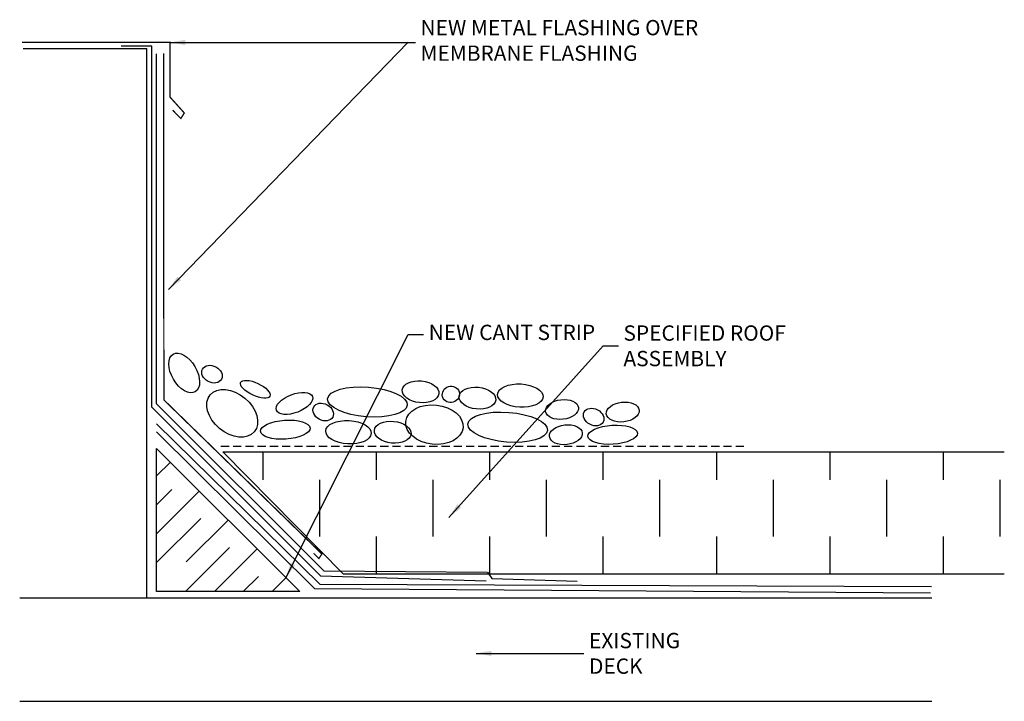
# Model space of a CAD drawing. Extents: x 219.2 to 243.3, y -198.9 to -182.3.
import ezdxf

# ---------------------------------------------------------------- set-up
doc = ezdxf.new("R2010")
doc.units = 0
doc.header["$LTSCALE"] = 0.8
doc.header["$MEASUREMENT"] = 0
doc.linetypes.add('HIDDEN', pattern=[0.375, 0.25, -0.125])
for name, color, linetype in [('6', 6, 'CONTINUOUS'), ('7', 7, 'CONTINUOUS'), ('8', 5, 'CONTINUOUS'), ('9', 7, 'CONTINUOUS'), ('BLOCK_BRICK', 8, 'CONTINUOUS'), ('Existing Building', 7, 'CONTINUOUS'), ('FLASHING', 1, 'CONTINUOUS'), ('FLASHING_MEMBRANE', 3, 'CONTINUOUS'), ('RIGID_INSULATION', 4, 'CONTINUOUS'), ('TEXT', 7, 'CONTINUOUS')]:
    doc.layers.add(name, color=color, linetype=linetype)
doc.styles.add('ROMANCONDENSED', font='romans', dxfattribs={"width": 0.8})
doc.dimstyles.new('DETAIL', dxfattribs={"dimscale": 2, "dimtxt": 0.15625, "dimasz": 0.1875, "dimexe": 0.1875, "dimexo": 0.0625, "dimgap": 0.0625, "dimtad": 0, "dimtih": 1, "dimtoh": 1, "dimdec": 4, "dimzin": 0, "dimdsep": 46, "dimtxsty": 'ROMANCONDENSED', "dimcen": 0.0625, "dimadec": 0, "dimazin": 0, "dimtfac": 1, "dimtdec": 4, "dimtofl": 0, "dimtmove": 0, "dimatfit": 3, "dimfxl": 1, "dimtolj": 1, "dimtzin": 0, "dimarcsym": 0})

# ---------------------------------------------------------------- blocks, each defined once
blk = doc.blocks.new('CANT-4F2')
at = {"layer": '9'}
for p, q in [((0, 2.828), (0.336, 3.164)), ((0, 2.121), (0.371, 2.493)), ((0, 1.414), (1.043, 2.457)), ((0, 0.707), (1.078, 1.786)), ((0.725, 0.725), (1.75, 1.75)), ((0.707, 0), (1.786, 1.078)), ((1.414, 0), (2.457, 1.043)), ((2.121, 0), (2.493, 0.371)), ((2.828, 0), (3.164, 0.336))]:
    blk.add_line(p, q, dxfattribs=at)
at = {"layer": 'Existing Building'}
for p, q in [((0, 0), (0, 3.5)), ((0, 3.5), (3.5, 0)), ((3.5, 0), (0, 0))]:
    blk.add_line(p, q, dxfattribs=at)
blk = doc.blocks.new('A$C7DFD0F8D')
at = {"layer": 'RIGID_INSULATION'}
for p, q in [((4.844, 0.603), (1.892, 3.603)), ((1.892, 3.603), (21.018, 3.603)), ((2.879, 2.918), (2.879, 3.603)), ((5.654, 2.918), (5.654, 3.603)), ((8.429, 2.918), (8.429, 3.603)), ((11.204, 2.918), (11.204, 3.603)), ((13.979, 2.918), (13.979, 3.603)), ((16.754, 2.918), (16.754, 3.603)), ((19.529, 2.918), (19.529, 3.603)), ((4.266, 1.53), (4.266, 2.918)), ((7.041, 1.53), (7.041, 2.918)), ((9.816, 1.53), (9.816, 2.918)), ((12.591, 1.53), (12.591, 2.918)), ((15.366, 1.53), (15.366, 2.918)), ((18.141, 1.53), (18.141, 2.918)), ((20.916, 1.53), (20.916, 2.918)), ((5.654, 0.603), (5.654, 1.53)), ((8.429, 0.603), (8.429, 1.53)), ((11.204, 0.603), (11.204, 1.53)), ((13.979, 0.603), (13.979, 1.53)), ((16.754, 0.603), (16.754, 1.53)), ((19.529, 0.603), (19.529, 1.53)), ((21.018, 0.603), (4.844, 0.603))]:
    blk.add_line(p, q, dxfattribs=at)
blk = doc.blocks.new('GRAVEL')
at = {"layer": 'BLOCK_BRICK', "linetype": 'Continuous'}
for centre, major_axis, ratio in [((0.897, 5.407), (0.271, -0.462), 0.569251), ((1.577, 5.376), (0.232, -0.124), 0.764882), ((2.072, 4.418), (-0.541, 0.452), 0.684852), ((2.637, 5.007), (-0.359, 0.168), 0.390593), ((5.382, 4.696), (-0.974, 0.077), 0.37242), ((6.681, 4.944), (-0.448, 0.046), 0.592093), ((7.423, 4.882), (-0.201, -0.062), 0.955016), ((8.073, 4.789), (-0.448, 0.046), 0.592093), ((9.124, 4.851), (-0.557, 0.031), 0.511385), ((3.594, 4.66), (-0.441, -0.168), 0.477035), ((4.299, 4.449), (0.232, -0.124), 0.764882), ((7.021, 4.14), (-0.701, 0.076), 0.684852), ((10.145, 4.511), (-0.402, -0.046), 0.597934), ((11.63, 4.449), (-0.402, -0.046), 0.597934), ((8.815, 4.078), (-0.974, 0.077), 0.37242), ((10.918, 4.326), (0.232, -0.124), 0.764882), ((3.371, 4.017), (0.607, 0.04), 0.381949), ((4.918, 3.955), (-0.557, 0.031), 0.511385), ((6, 3.955), (-0.448, 0.046), 0.592093), ((10.238, 3.893), (-0.402, -0.046), 0.597934), ((11.382, 3.893), (0.607, 0.04), 0.381949)]:
    blk.add_ellipse(centre, major_axis=major_axis, ratio=ratio, dxfattribs=at)

msp = doc.modelspace()

# ---------------------------------------------------------------- linework, layer by layer
at = {"layer": '7'}
for p in [(219.3, -182.962), (222.329, -196.41)]:
    msp.add_line(p, (222.329, -182.962), dxfattribs=at)
at = {"layer": '7', "const_width": 0.032}
for points in [[(219.277, -182.809), (222.892, -182.809), (222.892, -184.143), (223.246, -184.537), (223.161, -184.672), (222.961, -184.47)], [(222.739, -183.078), (222.746, -191.56), (226.614, -195.332), (226.539, -195.443), (226.41, -195.314)]]:
    msp.add_lwpolyline(points, dxfattribs=at)
at = {"layer": '7'}
for points in [[(241.538, -196.41), (219.217, -196.41)], [(219.217, -198.938), (241.538, -198.938)]]:
    msp.add_lwpolyline(points, dxfattribs=at)
at = {"layer": '8'}
for p, q in [((226.563, -196.073), (222.569, -192.147)), ((226.429, -196.174), (222.569, -192.345)), ((226.563, -196.073), (241.536, -196.124)), ((226.429, -196.174), (241.509, -196.282))]:
    msp.add_line(p, q, dxfattribs=at)
at = {"layer": 'BLOCK_BRICK', "linetype": 'HIDDEN'}
msp.add_line((224.14, -192.691), (236.945, -192.691), dxfattribs=at)
at = {"layer": 'FLASHING'}
for p, q in [((222.569, -191.658), (222.569, -183.088)), ((226.657, -195.746), (222.569, -191.658)), ((226.657, -195.746), (230.661, -195.777)), ((230.662, -195.777), (230.772, -195.93)), ((230.772, -195.93), (232.859, -195.998))]:
    msp.add_line(p, q, dxfattribs=at)
at = {"layer": 'FLASHING_MEMBRANE'}
for p, q in [((222.449, -182.902), (221.699, -182.902)), ((222.449, -191.736), (222.449, -182.902)), ((226.579, -195.866), (222.449, -191.736)), ((226.579, -195.866), (230.636, -195.99))]:
    msp.add_line(p, q, dxfattribs=at)

# ---------------------------------------------------------------- block references
at = {"layer": '6'}
msp.add_blockref('CANT-4F2', (222.569, -196.25), dxfattribs=at)
at = {"layer": 'BLOCK_BRICK', "linetype": 'Continuous'}
msp.add_blockref('GRAVEL', (222.346, -196.306), dxfattribs=at)
at = {"layer": 'FLASHING', "linetype": 'Continuous'}
msp.add_blockref('A$C7DFD0F8D', (222.296, -196.432), dxfattribs=at)

# ---------------------------------------------------------------- texts
at = {"layer": 'TEXT', "char_height": 0.375, "attachment_point": 4, "style": 'ROMANCONDENSED'}
for s, insert in [('NEW METAL FLASHING OVER\\PMEMBRANE FLASHING', (229.026, -182.809)), ('NEW CANT STRIP', (229.227, -189.956)), ('\\A1;SPECIFIED ROOF ASSEMBLY', (233.993, -190.236)), ('\\A1;EXISTING DECK', (233.151, -197.764))]:
    msp.add_mtext(s, dxfattribs=dict(at, insert=insert))

# ---------------------------------------------------------------- leaders
at = {"layer": 'TEXT'}
msp.add_leader([(222.861, -188.854), (228.723, -182.8)], dimstyle='DETAIL', dxfattribs=at)
at = {"layer": 'TEXT', "annotation_type": 0, "has_hookline": 1, "hookline_direction": 0}
for points, text_width in [([(222.892, -182.809), (228.901, -182.809)], 6.3), ([(225.733, -195.914), (228.727, -189.956), (229.102, -189.956)], 3.757), ([(229.72, -194.438), (233.493, -190.236), (233.868, -190.236)], 6.186), ([(230.386, -197.764), (233.026, -197.764)], 3.286)]:
    msp.add_leader(points, dimstyle='DETAIL', dxfattribs=dict(at, text_width=text_width))

doc.saveas('drawing.dxf')
